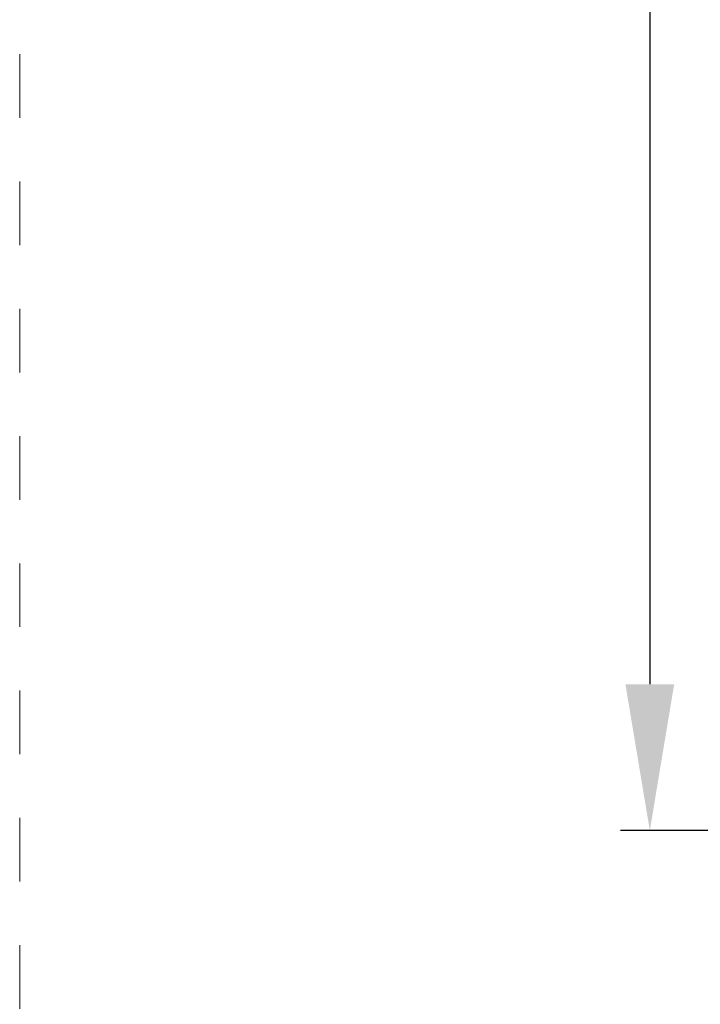
# Model space of a CAD drawing. Units: millimetres. Extents: x 0 to 4589, y -644 to 0.
# Drawn here: x 645 to 657, y -194 to -178 of the extents above; entities that cross this region are included whole.
import ezdxf

# ---------------------------------------------------------------- set-up
doc = ezdxf.new("R2010")
doc.units = ezdxf.units.MM
doc.linetypes.add('AI-Linetype-1', pattern=[2.17642, 1.08821, -1.08821])
doc.linetypes.add('DASHED', pattern=[0.75, 0.5, -0.25])
doc.layers.get('0').update_dxf_attribs({"lineweight": 9})
doc.layers.add('00_ANOTACIONES', color=250, linetype='Continuous', lineweight=9)
doc.layers.add('Cajetín', color=1, linetype='DASHED', plot=False)
doc.styles.add('catalogos 2.5', font='arial.ttf', dxfattribs={"height": 2.5})
doc.dimstyles.new('1-1', dxfattribs={"dimtxt": 2.5, "dimasz": 2.5, "dimexe": 0.5, "dimexo": 2.5, "dimgap": 1, "dimtad": 1, "dimdec": 1, "dimdsep": 46, "dimtxsty": 'catalogos 2.5', "dimcen": 0, "dimclrd": 256, "dimclre": 256, "dimclrt": 256, "dimadec": 0, "dimazin": 0, "dimtp": 0.2, "dimtm": 0.2, "dimtfac": 0.2, "dimtdec": 1, "dimtmove": 0, "dimatfit": 0, "dimfxl": 1, "dimtolj": 1, "dimtzin": 0, "dimarcsym": 0})

# ---------------------------------------------------------------- blocks, each defined once
blk = doc.blocks.new('*D52')
at = {"layer": '00_ANOTACIONES', "lineweight": -2, "ltscale": 10, "transparency": 16777216}
for p, q in [((665.287, -97.067), (655.276, -97.067)), ((655.776, -99.567), (655.776, -188.942)), ((664.236, -191.442), (655.276, -191.442))]:
    blk.add_line(p, q, dxfattribs=at)
at = {"layer": '00_ANOTACIONES', "ltscale": 10, "transparency": 16777216}
for points in [[(655.359, -99.567), (656.192, -99.567), (655.776, -97.067)], [(655.359, -188.942), (656.192, -188.942), (655.776, -191.442)]]:
    blk.add_solid(points, dxfattribs=at)
at = {"layer": 'Defpoints', "color": 0, "ltscale": 10, "transparency": 16777216}
for p in [(667.787, -97.067), (655.776, -191.442), (666.736, -191.442)]:
    blk.add_point(p, dxfattribs=at)
at = {"layer": '00_ANOTACIONES', "ltscale": 10, "transparency": 16777216, "insert": (653.526, -144.254), "char_height": 2.5, "attachment_point": 5, "rotation": 90, "style": 'catalogos 2.5'}
blk.add_mtext('\\A1;H', dxfattribs=at)
blk = doc.blocks.new('CAJETÍN_2014')
at = {"layer": 'Cajetín', "color": 33, "linetype": 'AI-Linetype-1', "lineweight": 9, "true_color": 0xc99e64}
blk.add_lwpolyline([(90, -279.372), (-90, -279.372), (-90, -39.372), (90, -39.372), (90, -279.372)], dxfattribs=at)

msp = doc.modelspace()

# ---------------------------------------------------------------- block references
msp.add_blockref('CAJETÍN_2014', (735, 0))

# ---------------------------------------------------------------- dimensions: what is measured, and where the dimension line sits
at = {"layer": '00_ANOTACIONES', "ltscale": 10}
dim = msp.add_linear_dim(base=(655.776, -191.442), p1=(667.787, -97.067), p2=(666.736, -191.442), angle=90, text='H', dimstyle='1-1', dxfattribs=at)
dim.commit()
dim.dimension.update_dxf_attribs({"geometry": '*D52', "text_midpoint": (653.526, -144.254)})

doc.saveas('drawing.dxf')
